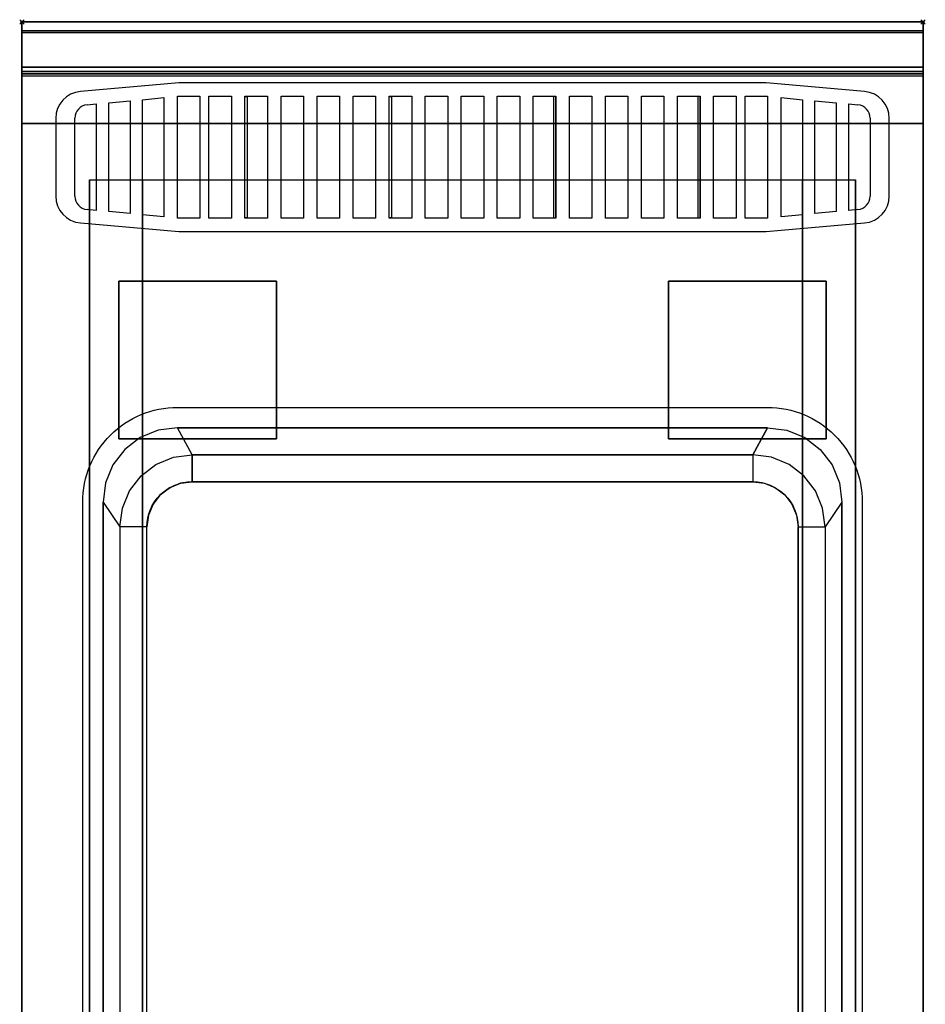
# Model space of a CAD drawing. Extents: x -1 to 440, y -1217 to 1.
# Drawn here: x -1 to 401, y -436 to 1 of the extents above; entities that cross this region are included whole.
import ezdxf

# ---------------------------------------------------------------- set-up
doc = ezdxf.new("R2010")
doc.units = 0
doc.header["$PDMODE"] = 35
for name, color, linetype in [('IQ_200_2D', 1, 'Continuous'), ('IQ_200_3D', 1, 'Continuous'), ('IQ_204_2D', 7, 'Continuous'), ('IQ_INS_3D', 3, 'Continuous')]:
    doc.layers.add(name, color=color, linetype=linetype)

msp = doc.modelspace()

# ---------------------------------------------------------------- linework, layer by layer
at = {"layer": 'IQ_200_2D'}
msp.add_lwpolyline([(400, -900), (0, -900), (0, 0), (400, 0)], close=True, dxfattribs=at)
at = {"layer": 'IQ_200_3D'}
for points, invisible_edges in [([(400, -0.17, 862.85), (400, 0, 864), (0, 0, 864), (0, -0.17, 862.85)], 8), ([(400, 0, 896), (400, -0.13, 897.03), (0, -0.13, 897.03), (0, 0, 896)], 2), ([(0, 0, 896), (0, -0.13, 897.03), (0, -0.17, 862.85), (0, 0, 864)], 2), ([(400, 0, 896), (400, -0.13, 897.03), (400, -0.17, 862.85), (400, 0, 864)], 2), ([(400, -0.13, 897.03), (400, -0.53, 897.98), (0, -0.53, 897.98), (0, -0.13, 897.03)], 10), ([(0, -0.13, 897.03), (0, -0.53, 897.98), (0, -0.66, 861.8), (0, -0.17, 862.85)], 10), ([(400, -0.66, 861.8), (400, -0.17, 862.85), (0, -0.17, 862.85), (0, -0.66, 861.8)], 10), ([(400, -0.53, 897.98), (400, -1.15, 898.81), (0, -1.15, 898.81), (0, -0.53, 897.98)], 10), ([(0, -0.53, 897.98), (0, -1.15, 898.81), (0, -1.43, 860.94), (0, -0.66, 861.8)], 10), ([(400, -1.43, 860.94), (400, -0.66, 861.8), (0, -0.66, 861.8), (0, -1.43, 860.94)], 10), ([(400, -1.15, 898.81), (400, -1.97, 899.44), (0, -1.97, 899.44), (0, -1.15, 898.81)], 10), ([(0, -1.15, 898.81), (0, -1.97, 899.44), (0, -2.42, 860.33), (0, -1.43, 860.94)], 10), ([(400, -2.42, 860.33), (400, -1.43, 860.94), (0, -1.43, 860.94), (0, -2.42, 860.33)], 10), ([(400, -1.97, 899.44), (400, -2.92, 899.85), (0, -2.92, 899.85), (0, -1.97, 899.44)], 10), ([(0, -1.97, 899.44), (0, -2.92, 899.85), (0, -3.54, 860.03), (0, -2.42, 860.33)], 10), ([(400, -3.54, 860.03), (400, -2.42, 860.33), (0, -2.42, 860.33), (0, -3.54, 860.03)], 10), ([(400, -2.92, 899.85), (400, -3.94, 900), (0, -3.94, 900), (0, -2.92, 899.85)], 8), ([(0, -2.92, 899.85), (0, -3.94, 900), (0, -4.69, 860.06), (0, -3.54, 860.03)], 10), ([(400, -4.69, 860.06), (400, -3.54, 860.03), (0, -3.54, 860.03), (0, -4.69, 860.06)], 2), ([(69, -180, 900), (60.46, -181.12, 900), (0, -3.94, 900)], 14), ([(60.46, -181.12, 900), (52.5, -184.42, 900), (0, -3.94, 900)], 14), ([(52.5, -184.42, 900), (45.67, -189.67, 900), (0, -3.94, 900)], 14), ([(45.67, -189.67, 900), (40.42, -196.5, 900), (0, -3.94, 900)], 14), ([(40.42, -196.5, 900), (37.12, -204.46, 900), (0, -3.94, 900)], 14), ([(37.12, -204.46, 900), (36, -213, 900), (0, -3.94, 900)], 14), ([(69, -180, 900), (0, -3.94, 900), (400, -3.94, 900), (331, -180, 900)], 7), ([(0, -3.94, 900), (36, -213, 900), (36, -687, 900), (0, -896, 900)], 13), ([(0, -3.94, 900), (0, -45, 863), (0, -855, 863), (0, -896, 900)], 7), ([(0, -3.94, 900), (0, -4.69, 860.06), (0, -20, 863)], 9), ([(0, -45, 863), (0, -20, 863), (0, -3.94, 900)], 10), ([(331, -180, 900), (339.54, -181.12, 900), (400, -3.94, 900)], 14), ([(339.54, -181.12, 900), (347.5, -184.42, 900), (400, -3.94, 900)], 14), ([(347.5, -184.42, 900), (354.33, -189.67, 900), (400, -3.94, 900)], 14), ([(354.33, -189.67, 900), (359.58, -196.5, 900), (400, -3.94, 900)], 14), ([(359.58, -196.5, 900), (362.88, -204.46, 900), (400, -3.94, 900)], 14), ([(362.88, -204.46, 900), (364, -213, 900), (400, -3.94, 900)], 14), ([(400, -3.94, 900), (364, -213, 900), (364, -687, 900), (400, -896, 900)], 13), ([(400, -0.13, 897.03), (400, -0.53, 897.98), (400, -0.66, 861.8), (400, -0.17, 862.85)], 10), ([(400, -0.53, 897.98), (400, -1.15, 898.81), (400, -1.43, 860.94), (400, -0.66, 861.8)], 10), ([(400, -1.15, 898.81), (400, -1.97, 899.44), (400, -2.42, 860.33), (400, -1.43, 860.94)], 10), ([(400, -1.97, 899.44), (400, -2.92, 899.85), (400, -3.54, 860.03), (400, -2.42, 860.33)], 10), ([(400, -2.92, 899.85), (400, -3.94, 900), (400, -4.69, 860.06), (400, -3.54, 860.03)], 10), ([(400, -3.94, 900), (400, -45, 863), (400, -855, 863), (400, -896, 900)], 7), ([(400, -3.94, 900), (400, -4.69, 860.06), (400, -20, 863)], 9), ([(400, -45, 863), (400, -20, 863), (400, -3.94, 900)], 10), ([(0, -20.15, 201.23), (0, -20, 202), (400, -20, 202), (400, -20.15, 201.23)], 8), ([(0, -20, 263), (0, -20.15, 263.77), (400, -20.15, 263.77), (400, -20, 263)], 2), ([(0, -20.15, 263.77), (0, -20, 263), (0, -20, 202), (0, -20.15, 201.23)], 8), ([(0, -20.15, 266.23), (0, -20, 267), (400, -20, 267), (400, -20.15, 266.23)], 8), ([(0, -20, 648), (0, -20.15, 648.77), (400, -20.15, 648.77), (400, -20, 648)], 2), ([(0, -20.15, 648.77), (0, -20, 648), (0, -20, 267), (0, -20.15, 266.23)], 8), ([(400, -20.23, 859.15), (400, -20, 858), (0, -20, 858), (0, -20.23, 859.15)], 8), ([(400, -20, 653), (400, -20.23, 651.85), (0, -20.23, 651.85), (0, -20, 653)], 2), ([(0, -20.23, 859.15), (0, -20, 858), (0, -20, 653), (0, -20.23, 651.85)], 8), ([(0, -20.59, 200.59), (0, -20.15, 201.23), (400, -20.15, 201.23), (400, -20.59, 200.59)], 10), ([(0, -20.15, 263.77), (0, -20.59, 264.41), (400, -20.59, 264.41), (400, -20.15, 263.77)], 10), ([(0, -20.59, 264.41), (0, -20.15, 263.77), (0, -20.15, 201.23), (0, -20.59, 200.59)], 10), ([(0, -20.59, 265.59), (0, -20.15, 266.23), (400, -20.15, 266.23), (400, -20.59, 265.59)], 10), ([(0, -20.15, 648.77), (0, -20.59, 649.41), (400, -20.59, 649.41), (400, -20.15, 648.77)], 10), ([(0, -20.59, 649.41), (0, -20.15, 648.77), (0, -20.15, 266.23), (0, -20.59, 265.59)], 10), ([(400, -20.88, 860.12), (400, -20.23, 859.15), (0, -20.23, 859.15), (0, -20.88, 860.12)], 10), ([(400, -20.23, 651.85), (400, -20.88, 650.88), (0, -20.88, 650.88), (0, -20.23, 651.85)], 10), ([(0, -20.88, 860.12), (0, -20.23, 859.15), (0, -20.23, 651.85), (0, -20.88, 650.88)], 10), ([(0, -21.23, 200.15), (0, -20.59, 200.59), (400, -20.59, 200.59), (400, -21.23, 200.15)], 10), ([(0, -20.59, 264.41), (0, -21.23, 264.85), (400, -21.23, 264.85), (400, -20.59, 264.41)], 10), ([(0, -21.23, 264.85), (0, -20.59, 264.41), (0, -20.59, 200.59), (0, -21.23, 200.15)], 10), ([(0, -21.23, 265.15), (0, -20.59, 265.59), (400, -20.59, 265.59), (400, -21.23, 265.15)], 10), ([(0, -20.59, 649.41), (0, -21.23, 649.85), (400, -21.23, 649.85), (400, -20.59, 649.41)], 10), ([(0, -21.23, 649.85), (0, -20.59, 649.41), (0, -20.59, 265.59), (0, -21.23, 265.15)], 10), ([(400, -21.85, 860.77), (400, -20.88, 860.12), (0, -20.88, 860.12), (0, -21.85, 860.77)], 10), ([(400, -20.88, 650.88), (400, -21.85, 650.23), (0, -21.85, 650.23), (0, -20.88, 650.88)], 10), ([(0, -21.85, 860.77), (0, -20.88, 860.12), (0, -20.88, 650.88), (0, -21.85, 650.23)], 10), ([(0, -22, 200), (0, -21.23, 200.15), (400, -21.23, 200.15), (400, -22, 200)], 2), ([(0, -21.23, 264.85), (0, -22, 265), (400, -22, 265), (400, -21.23, 264.85)], 8), ([(0, -22, 265), (0, -21.23, 264.85), (0, -21.23, 200.15), (0, -22, 200)], 10), ([(0, -22, 265), (0, -21.23, 265.15), (400, -21.23, 265.15), (400, -22, 265)], 2), ([(0, -21.23, 649.85), (0, -22, 650), (400, -22, 650), (400, -21.23, 649.85)], 8), ([(0, -22, 650), (0, -21.23, 649.85), (0, -21.23, 265.15), (0, -22, 265)], 10), ([(400, -20.15, 263.77), (400, -20, 263), (400, -20, 202), (400, -20.15, 201.23)], 8), ([(400, -20.15, 648.77), (400, -20, 648), (400, -20, 267), (400, -20.15, 266.23)], 8), ([(400, -20.23, 859.15), (400, -20, 858), (400, -20, 653), (400, -20.23, 651.85)], 8), ([(400, -20.59, 264.41), (400, -20.15, 263.77), (400, -20.15, 201.23), (400, -20.59, 200.59)], 10), ([(400, -20.59, 649.41), (400, -20.15, 648.77), (400, -20.15, 266.23), (400, -20.59, 265.59)], 10), ([(400, -20.88, 860.12), (400, -20.23, 859.15), (400, -20.23, 651.85), (400, -20.88, 650.88)], 10), ([(400, -21.23, 264.85), (400, -20.59, 264.41), (400, -20.59, 200.59), (400, -21.23, 200.15)], 10), ([(400, -21.23, 649.85), (400, -20.59, 649.41), (400, -20.59, 265.59), (400, -21.23, 265.15)], 10), ([(400, -21.85, 860.77), (400, -20.88, 860.12), (400, -20.88, 650.88), (400, -21.85, 650.23)], 10), ([(400, -22, 265), (400, -21.23, 264.85), (400, -21.23, 200.15), (400, -22, 200)], 10), ([(400, -22, 650), (400, -21.23, 649.85), (400, -21.23, 265.15), (400, -22, 265)], 10), ([(400, -23, 861), (400, -21.85, 860.77), (0, -21.85, 860.77), (0, -23, 861)], 2), ([(400, -21.85, 650.23), (400, -23, 650), (0, -23, 650), (0, -21.85, 650.23)], 8), ([(0, -23, 861), (0, -21.85, 860.77), (0, -21.85, 650.23), (0, -23, 650)], 10), ([(0, -45, 265), (0, -45, 200), (0, -22, 200), (0, -22, 265)], 4), ([(0, -45, 650), (0, -45, 265), (0, -22, 265), (0, -22, 650)], 4), ([(0, -45, 861), (0, -45, 650), (0, -23, 650), (0, -23, 861)], 4), ([(400, -23, 861), (400, -21.85, 860.77), (400, -21.85, 650.23), (400, -23, 650)], 10), ([(400, -45, 265), (400, -45, 200), (400, -22, 200), (400, -22, 265)], 4), ([(400, -45, 650), (400, -45, 265), (400, -22, 265), (400, -22, 650)], 4), ([(400, -45, 861), (400, -45, 650), (400, -23, 650), (400, -23, 861)], 4), ([(0, -45, 863), (0, -45, 200), (0, -855, 200), (0, -855, 863)], 8), ([(400, -45, 863), (400, -45, 200), (400, -855, 200), (400, -855, 863)], 8), ([(30.8, -855, 297.42), (30, -855, 303.5), (30, -70, 303.5), (30.8, -70, 297.42)], 8), ([(33.15, -855, 291.75), (30.8, -855, 297.42), (30.8, -70, 297.42), (33.15, -70, 291.75)], 10), ([(36.88, -855, 286.88), (33.15, -855, 291.75), (33.15, -70, 291.75), (36.88, -70, 286.88)], 10), ([(41.75, -855, 283.15), (36.88, -855, 286.88), (36.88, -70, 286.88), (41.75, -70, 283.15)], 10), ([(47.42, -855, 280.8), (41.75, -855, 283.15), (41.75, -70, 283.15), (47.42, -70, 280.8)], 10), ([(53.5, -855, 280), (47.42, -855, 280.8), (47.42, -70, 280.8), (53.5, -70, 280)], 2), ([(352.58, -855, 280.8), (346.5, -855, 280), (346.5, -70, 280), (352.58, -70, 280.8)], 8), ([(358.25, -855, 283.15), (352.58, -855, 280.8), (352.58, -70, 280.8), (358.25, -70, 283.15)], 10), ([(363.12, -855, 286.88), (358.25, -855, 283.15), (358.25, -70, 283.15), (363.12, -70, 286.88)], 10), ([(366.85, -855, 291.75), (363.12, -855, 286.88), (363.12, -70, 286.88), (366.85, -70, 291.75)], 10), ([(369.2, -855, 297.42), (366.85, -855, 291.75), (366.85, -70, 291.75), (369.2, -70, 297.42)], 10), ([(370, -855, 303.5), (369.2, -855, 297.42), (369.2, -70, 297.42), (370, -70, 303.5)], 2), ([(60.46, -181.12, 900), (52.5, -184.42, 900), (59.5, -196.29, 890), (67.22, -193.09, 890)], 10), ([(69, -180, 900), (60.46, -181.12, 900), (67.22, -193.09, 890), (75.5, -192, 890)], 2), ([(331, -180, 900), (339.54, -181.12, 900), (332.78, -193.09, 890), (324.5, -192, 890)], 2), ([(339.54, -181.12, 900), (347.5, -184.42, 900), (340.5, -196.29, 890), (332.78, -193.09, 890)], 10), ([(52.5, -184.42, 900), (45.67, -189.67, 900), (52.87, -201.37, 890), (59.5, -196.29, 890)], 10), ([(347.5, -184.42, 900), (354.33, -189.67, 900), (347.13, -201.37, 890), (340.5, -196.29, 890)], 10), ([(45.67, -189.67, 900), (40.42, -196.5, 900), (47.79, -208, 890), (52.87, -201.37, 890)], 10), ([(67.22, -193.09, 890), (75.5, -192, 890), (75.5, -204, 700), (70.32, -204.68, 700)], 8), ([(332.78, -193.09, 890), (324.5, -192, 890), (324.5, -204, 700), (329.68, -204.68, 700)], 8), ([(354.33, -189.67, 900), (359.58, -196.5, 900), (352.21, -208, 890), (347.13, -201.37, 890)], 10), ([(40.42, -196.5, 900), (37.12, -204.46, 900), (44.59, -215.72, 890), (47.79, -208, 890)], 10), ([(52.87, -201.37, 890), (59.5, -196.29, 890), (65.5, -206.68, 700), (61.36, -209.86, 700)], 10), ([(59.5, -196.29, 890), (67.22, -193.09, 890), (70.32, -204.68, 700), (65.5, -206.68, 700)], 10), ([(340.5, -196.29, 890), (332.78, -193.09, 890), (329.68, -204.68, 700), (334.5, -206.68, 700)], 10), ([(347.13, -201.37, 890), (340.5, -196.29, 890), (334.5, -206.68, 700), (338.64, -209.86, 700)], 10), ([(359.58, -196.5, 900), (362.88, -204.46, 900), (355.41, -215.72, 890), (352.21, -208, 890)], 10), ([(37.12, -204.46, 900), (36, -213, 900), (43.5, -224, 890), (44.59, -215.72, 890)], 8), ([(47.79, -208, 890), (52.87, -201.37, 890), (61.36, -209.86, 700), (58.18, -214, 700)], 10), ([(65.5, -206.68, 700), (70.32, -204.68, 700), (329.68, -204.68, 700), (334.5, -206.68, 700)], 10), ([(70.32, -204.68, 700), (75.5, -204, 700), (324.5, -204, 700), (329.68, -204.68, 700)], 8), ([(352.21, -208, 890), (347.13, -201.37, 890), (338.64, -209.86, 700), (341.82, -214, 700)], 10), ([(362.88, -204.46, 900), (364, -213, 900), (356.5, -224, 890), (355.41, -215.72, 890)], 8), ([(44.59, -215.72, 890), (47.79, -208, 890), (58.18, -214, 700), (56.18, -218.82, 700)], 10), ([(61.36, -209.86, 700), (65.5, -206.68, 700), (334.5, -206.68, 700), (338.64, -209.86, 700)], 10), ([(355.41, -215.72, 890), (352.21, -208, 890), (341.82, -214, 700), (343.82, -218.82, 700)], 10), ([(56.18, -218.82, 700), (58.18, -214, 700), (341.82, -214, 700), (343.82, -218.82, 700)], 10), ([(58.18, -214, 700), (61.36, -209.86, 700), (338.64, -209.86, 700), (341.82, -214, 700)], 10), ([(43.5, -224, 890), (44.59, -215.72, 890), (56.18, -218.82, 700), (55.5, -224, 700)], 2), ([(356.5, -224, 890), (355.41, -215.72, 890), (343.82, -218.82, 700), (344.5, -224, 700)], 2), ([(55.5, -224, 700), (56.18, -218.82, 700), (343.82, -218.82, 700), (344.5, -224, 700)], 10), ([(55.5, -224, 700), (43.5, -224, 890), (43.5, -676, 890), (55.5, -618, 700)], 1), ([(55.5, -224, 700), (344.5, -224, 700), (344.5, -618, 700), (55.5, -618, 700)], 5)]:
    msp.add_3dface(points, dxfattribs=dict(at, invisible_edges=invisible_edges))
for points in [[(400, 0, 864), (400, 0, 896), (0, 0, 896), (0, 0, 864)], [(400, -20, 863), (400, -4.69, 860.06), (0, -4.69, 860.06), (0, -20, 863)], [(400, -45, 863), (400, -20, 863), (0, -20, 863), (0, -45, 863)], [(0, -20, 202), (0, -20, 263), (400, -20, 263), (400, -20, 202)], [(0, -20, 267), (0, -20, 648), (400, -20, 648), (400, -20, 267)], [(400, -20, 858), (400, -20, 653), (0, -20, 653), (0, -20, 858)], [(0, -45, 200), (0, -22, 200), (400, -22, 200), (400, -45, 200)], [(0, -22, 265), (0, -45, 265), (400, -45, 265), (400, -22, 265)], [(0, -45, 265), (0, -22, 265), (400, -22, 265), (400, -45, 265)], [(0, -22, 650), (0, -45, 650), (400, -45, 650), (400, -22, 650)], [(400, -23, 650), (400, -45, 650), (0, -45, 650), (0, -23, 650)], [(400, -45, 861), (400, -23, 861), (0, -23, 861), (0, -45, 861)], [(0, -24, 650), (0, -45, 650), (400, -45, 650), (400, -24, 650)], [(400, -855, 200), (400, -45, 200), (0, -45, 200), (0, -855, 200)], [(0, -45, 200), (400, -45, 200), (400, -45, 863), (0, -45, 863)], [(0, -45, 200), (400, -45, 200), (400, -45, 265), (0, -45, 265)], [(0, -45, 650), (400, -45, 650), (400, -45, 265), (0, -45, 265)], [(400, -45, 650), (400, -45, 861), (0, -45, 861), (0, -45, 650)], [(30, -855, 303.5), (30, -855, 650), (30, -70, 650), (30, -70, 303.5)], [(30, -70, 650), (370, -70, 650), (370, -855, 650), (30, -855, 650)], [(346.5, -855, 280), (53.5, -855, 280), (53.5, -70, 280), (346.5, -70, 280)], [(370, -855, 650), (370, -855, 303.5), (370, -70, 303.5), (370, -70, 650)], [(331, -180, 900), (324.5, -192, 890), (75.5, -192, 890), (69, -180, 900)], [(75.5, -192, 890), (324.5, -192, 890), (324.5, -204, 700), (75.5, -204, 700)], [(36, -213, 900), (43.5, -224, 890), (43.5, -676, 890), (36, -687, 900)], [(364, -213, 900), (356.5, -224, 890), (356.5, -676, 890), (364, -687, 900)], [(344.5, -224, 700), (356.5, -224, 890), (356.5, -676, 890), (344.5, -618, 700)]]:
    msp.add_3dface(points, dxfattribs=at)
at = {"layer": 'IQ_204_2D'}
for p, q in [((63.01, -27.58), (25.95, -30.82)), ((69.66, -27), (63.01, -27.58)), ((69.85, -27), (69.66, -27)), ((330.15, -27), (69.85, -27)), ((330.34, -27), (330.15, -27)), ((336.99, -27.58), (330.34, -27)), ((374.05, -30.82), (336.99, -27.58)), ((53.5, -34.5), (63, -33.5)), ((53.5, -85.5), (53.5, -34.5)), ((63, -33.5), (63, -86.5)), ((69, -33), (69.85, -33)), ((69, -87), (69, -33)), ((69.85, -33), (79, -33)), ((79, -33), (79, -87)), ((321, -33), (330.15, -33)), ((321, -87), (321, -33)), ((330.15, -33), (331, -33)), ((331, -33), (331, -87)), ((337, -33.5), (346.5, -34.5)), ((337, -86.5), (337, -33.5)), ((346.5, -34.5), (346.5, -85.5)), ((28.95, -36.73), (33, -36.36)), ((33, -36.36), (33, -83.64)), ((38.5, -35.86), (48, -34.99)), ((38.5, -84.14), (38.5, -35.86)), ((48, -34.99), (48, -85.01)), ((352, -34.99), (361.5, -35.86)), ((352, -85.01), (352, -34.99)), ((361.5, -35.86), (361.5, -84.14)), ((367, -36.36), (371.05, -36.73)), ((367, -83.64), (367, -36.36)), ((15, -42.78), (15, -77.22)), ((23.5, -77.29), (23.5, -42.71)), ((376.5, -42.71), (376.5, -77.29)), ((385, -77.22), (385, -42.78)), ((33, -83.64), (28.95, -83.27)), ((48, -85.01), (38.5, -84.14)), ((63, -86.5), (53.5, -85.5)), ((69.85, -87), (69, -87)), ((79, -87), (69.85, -87)), ((330.15, -87), (321, -87)), ((331, -87), (330.15, -87)), ((346.5, -85.5), (337, -86.5)), ((361.5, -84.14), (352, -85.01)), ((371.05, -83.27), (367, -83.64)), ((25.95, -89.18), (63.01, -92.42)), ((336.99, -92.42), (374.05, -89.18)), ((63.01, -92.42), (69.66, -93)), ((69.66, -93), (69.85, -93)), ((69.85, -93), (330.15, -93)), ((330.15, -93), (330.34, -93)), ((330.34, -93), (336.99, -92.42))]:
    msp.add_line(p, q, dxfattribs=at)
for points in [[(83, -33), (93, -33), (93, -87), (83, -87)], [(99, -33), (109, -33), (109, -87), (99, -87)], [(99, -33.1), (100, -33.1), (100, -86.9), (99, -86.9)], [(115, -33), (125, -33), (125, -87), (115, -87)], [(131, -33), (141, -33), (141, -87), (131, -87)], [(147, -33), (157, -33), (157, -87), (147, -87)], [(163, -33), (173, -33), (173, -87), (163, -87)], [(163, -33.1), (164, -33.1), (164, -86.9), (163, -86.9)], [(179, -33), (189, -33), (189, -87), (179, -87)], [(195, -33), (205, -33), (205, -87), (195, -87)], [(211, -33), (221, -33), (221, -87), (211, -87)], [(227, -33), (237, -33), (237, -87), (227, -87)], [(237, -33.1), (236, -33.1), (236, -86.9), (237, -86.9)], [(243, -33), (253, -33), (253, -87), (243, -87)], [(259, -33), (269, -33), (269, -87), (259, -87)], [(275, -33), (285, -33), (285, -87), (275, -87)], [(291, -33), (301, -33), (301, -87), (291, -87)], [(301, -33.1), (300, -33.1), (300, -86.9), (301, -86.9)], [(307, -33), (317, -33), (317, -87), (307, -87)]]:
    msp.add_lwpolyline(points, close=True, dxfattribs=at)
for points in [[(27, -213, -0.414214), (69, -171), (331, -171, -0.414214), (373, -213), (373, -687, -0.414214), (331, -729), (69, -729, -0.414214), (27, -687)], [(344.5, -224), (344.5, -618, -0.414214), (324.5, -638), (75.5, -638, -0.414214), (55.5, -618), (55.5, -224, -0.414214), (75.5, -204), (324.5, -204, -0.414214)]]:
    msp.add_lwpolyline(points, format="xyb", close=True, dxfattribs=at)
for centre, radius, start, end in [((27, -42.78), 12, 95, 180), ((373, -42.78), 12, 0, 85), ((29.5, -42.71), 6, 95.2385, 180), ((370.5, -42.71), 6, 0, 84.7615), ((27, -77.22), 12, 180, 265), ((29.5, -77.29), 6, 180, 264.7615), ((370.5, -77.29), 6, 275.2385, 0), ((373, -77.22), 12, 275, 0)]:
    msp.add_arc(centre, radius, start, end, dxfattribs=at)
at = {"layer": 'IQ_INS_3D'}
for p in [(0, 0), (400, 0)]:
    msp.add_point(p, dxfattribs=at)

# ---------------------------------------------------------------- meshes
at = {"layer": 'IQ_200_3D'}
mesh = msp.add_polyface(dxfattribs=at)
corners = [(43, -185, 197.5), (113, -185, 197.5), (113, -115, 197.5), (43, -115, 197.5), (43, -185, 200), (113, -185, 200), (113, -115, 200), (43, -115, 200)]
mesh.append_faces([[corners[k] for k in face] for face in [(0, 3, 2, 1), (4, 5, 6, 7), (0, 1, 5, 4), (3, 7, 6, 2), (0, 4, 7, 3), (1, 2, 6, 5)]])
mesh = msp.add_polyface(dxfattribs=at)
corners = [(287, -185, 197.5), (357, -185, 197.5), (357, -115, 197.5), (287, -115, 197.5), (287, -185, 200), (357, -185, 200), (357, -115, 200), (287, -115, 200)]
mesh.append_faces([[corners[k] for k in face] for face in [(0, 3, 2, 1), (4, 5, 6, 7), (0, 1, 5, 4), (3, 7, 6, 2), (0, 4, 7, 3), (1, 2, 6, 5)]])

doc.saveas('drawing.dxf')
